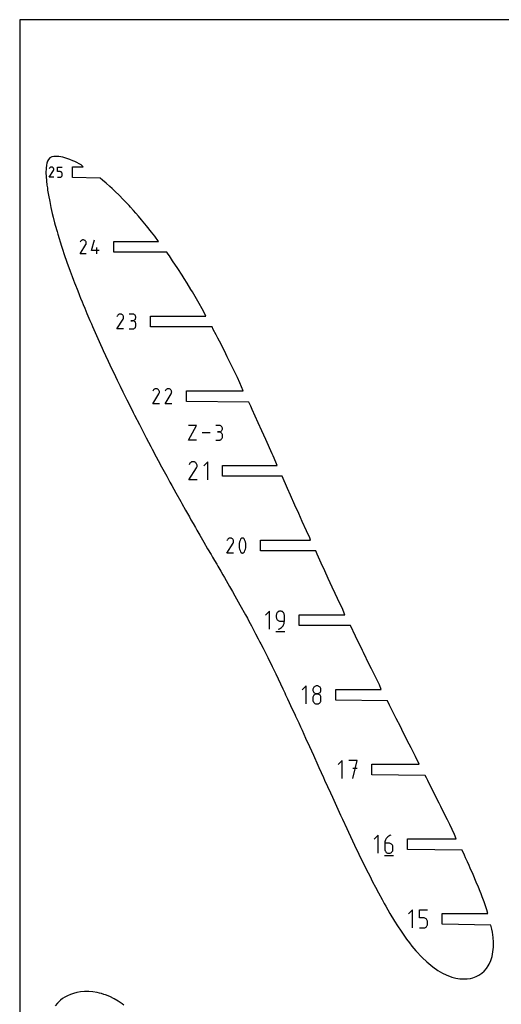
# Model space of a CAD drawing. Extents: x 0 to 300, y 0 to 600.
# Drawn here: x 0 to 122, y 351 to 600 of the extents above; entities that cross this region are included whole.
import ezdxf

# ---------------------------------------------------------------- set-up
doc = ezdxf.new("R2010")
doc.units = 0

msp = doc.modelspace()

# ---------------------------------------------------------------- linework, layer by layer
at = {"layer": 'annotation', "color": 1}
for p, q in [((7.481918, 560.067144), (8.549237, 561.78539)), ((7.55939, 562.378744), (7.483549, 562.23326)), ((7.619576, 562.464088), (7.55939, 562.378744)), ((7.691786, 562.535331), (7.619576, 562.464088)), ((7.773823, 562.591902), (7.691786, 562.535331)), ((7.863491, 562.63323), (7.773823, 562.591902)), ((7.958595, 562.658745), (7.863491, 562.63323)), ((8.056938, 562.667876), (7.958595, 562.658745)), ((8.156324, 562.660052), (8.056938, 562.667876)), ((8.254557, 562.634705), (8.156324, 562.660052)), ((8.349441, 562.591261), (8.254557, 562.634705)), ((8.434304, 562.531), (8.349441, 562.591261)), ((8.349441, 562.591261), (8.349441, 562.591261)), ((8.505259, 562.458687), (8.434304, 562.531)), ((8.561675, 562.376539), (8.505259, 562.458687)), ((8.549237, 561.78539), (8.550513, 561.786969)), ((8.549237, 561.78539), (8.549237, 561.78539)), ((8.550513, 561.786969), (8.551736, 561.788561)), ((8.551736, 561.788561), (8.552916, 561.790181)), ((8.552916, 561.790181), (8.554059, 561.79184)), ((8.554059, 561.79184), (8.555174, 561.793553)), ((8.555174, 561.793553), (8.556268, 561.795333)), ((8.556268, 561.795333), (8.557351, 561.797194)), ((8.557351, 561.797194), (8.558429, 561.799149)), ((8.558429, 561.799149), (8.559512, 561.801211)), ((8.559512, 561.801211), (8.603581, 561.895831)), ((8.559512, 561.801211), (8.559512, 561.801211)), ((8.60292, 562.286771), (8.561675, 562.376539)), ((8.628364, 562.1916), (8.60292, 562.286771)), ((8.603581, 561.895831), (8.629326, 561.993914)), ((8.637377, 562.093242), (8.628364, 562.1916)), ((8.629326, 561.993914), (8.637377, 562.093242)), ((9.61247, 561.509774), (9.61247, 562.667939)), ((9.61247, 562.667939), (10.767536, 562.667939)), ((10.190003, 561.509774), (9.61247, 561.509774)), ((10.293702, 561.500505), (10.190003, 561.509774)), ((10.39135, 561.473771), (10.293702, 561.500505)), ((10.481304, 561.431185), (10.39135, 561.473771)), ((10.561923, 561.374359), (10.481304, 561.431185)), ((10.631566, 561.304905), (10.561923, 561.374359)), ((8.636984, 560.067144), (7.481918, 560.067144)), ((9.61247, 560.067165), (10.190003, 560.067165)), ((10.190003, 560.067165), (10.293659, 560.076485)), ((10.190003, 560.067165), (10.190003, 560.067165)), ((10.293659, 560.076485), (10.391284, 560.103354)), ((10.391284, 560.103354), (10.481231, 560.146136)), ((10.481231, 560.146136), (10.561856, 560.203193)), ((10.561856, 560.203193), (10.631512, 560.27289)), ((10.631512, 560.27289), (10.688554, 560.353591)), ((10.68859, 561.224436), (10.631566, 561.304905)), ((10.688554, 560.353591), (10.731336, 560.443659)), ((10.731355, 561.134563), (10.68859, 561.224436)), ((10.731336, 560.443659), (10.758212, 560.541458)), ((10.758217, 561.0369), (10.731355, 561.134563)), ((10.758212, 560.541458), (10.767536, 560.645351)), ((10.767536, 560.933057), (10.758217, 561.0369)), ((10.767536, 560.645351), (10.767536, 560.933057)), ((10.767536, 560.933057), (10.767536, 560.933057)), ((15.499653, 543.917735), (15.41884, 543.803141)), ((15.59661, 544.013395), (15.499653, 543.917735)), ((15.706763, 544.089354), (15.59661, 544.013395)), ((15.827163, 544.144846), (15.706763, 544.089354)), ((15.954862, 544.179105), (15.827163, 544.144846)), ((16.086909, 544.191365), (15.954862, 544.179105)), ((16.220357, 544.180861), (16.086909, 544.191365)), ((16.352256, 544.146826), (16.220357, 544.180861)), ((16.479659, 544.088494), (16.352256, 544.146826)), ((16.593607, 544.00758), (16.479659, 544.088494)), ((16.479659, 544.088494), (16.479659, 544.088494)), ((16.68888, 543.910484), (16.593607, 544.00758)), ((16.76463, 543.800181), (16.68888, 543.910484)), ((18.175558, 541.475675), (18.949929, 544.191451)), ((15.314817, 540.699304), (16.74793, 543.006432)), ((15.41884, 543.803141), (15.317006, 543.607796)), ((16.74793, 543.006432), (16.749643, 543.008552)), ((16.74793, 543.006432), (16.74793, 543.006432)), ((16.749643, 543.008552), (16.751286, 543.01069)), ((16.751286, 543.01069), (16.752869, 543.012864)), ((16.752869, 543.012864), (16.754404, 543.015092)), ((16.754404, 543.015092), (16.755901, 543.017392)), ((16.755901, 543.017392), (16.757371, 543.019783)), ((16.757371, 543.019783), (16.758825, 543.022281)), ((16.758825, 543.022281), (16.760273, 543.024906)), ((16.760273, 543.024906), (16.761726, 543.027675)), ((16.761726, 543.027675), (16.820899, 543.154724)), ((16.761726, 543.027675), (16.761726, 543.027675)), ((16.820011, 543.679647), (16.76463, 543.800181)), ((16.854176, 543.551859), (16.820011, 543.679647)), ((16.820899, 543.154724), (16.855467, 543.286422)), ((16.866277, 543.419792), (16.854176, 543.551859)), ((16.855467, 543.286422), (16.866277, 543.419792)), ((20.114553, 541.475675), (18.175558, 541.475675)), ((19.533336, 540.699332), (19.533336, 542.250265)), ((16.86575, 540.699304), (15.314817, 540.699304)), ((24.648127, 521.623562), (26.207292, 524.133619)), ((24.7613, 525.000404), (24.650509, 524.787877)), ((24.849221, 525.125078), (24.7613, 525.000404)), ((24.954706, 525.229151), (24.849221, 525.125078)), ((25.074548, 525.311791), (24.954706, 525.229151)), ((25.205538, 525.372164), (25.074548, 525.311791)), ((25.344468, 525.409437), (25.205538, 525.372164)), ((25.48813, 525.422775), (25.344468, 525.409437)), ((25.633316, 525.411347), (25.48813, 525.422775)), ((25.776817, 525.374318), (25.633316, 525.411347)), ((25.915425, 525.310856), (25.776817, 525.374318)), ((26.039396, 525.222825), (25.915425, 525.310856)), ((25.915425, 525.310856), (25.915425, 525.310856)), ((26.143048, 525.117188), (26.039396, 525.222825)), ((26.225462, 524.997183), (26.143048, 525.117188)), ((26.207292, 524.133619), (26.209156, 524.135925)), ((26.207292, 524.133619), (26.207292, 524.133619)), ((26.209156, 524.135925), (26.210944, 524.138251)), ((26.210944, 524.138251), (26.212666, 524.140616)), ((26.212666, 524.140616), (26.214336, 524.143041)), ((26.214336, 524.143041), (26.215965, 524.145543)), ((26.215965, 524.145543), (26.217564, 524.148144)), ((26.217564, 524.148144), (26.219146, 524.150862)), ((26.219146, 524.150862), (26.220721, 524.153717)), ((26.220721, 524.153717), (26.222303, 524.15673)), ((26.222303, 524.15673), (26.28668, 524.294954)), ((26.222303, 524.15673), (26.222303, 524.15673)), ((26.285714, 524.866048), (26.225462, 524.997183)), ((26.322884, 524.72702), (26.285714, 524.866048)), ((26.28668, 524.294954), (26.324289, 524.438235)), ((26.336049, 524.583337), (26.322884, 524.72702)), ((26.324289, 524.438235), (26.336049, 524.583337)), ((28.604165, 525.41846), (27.760491, 525.41846)), ((28.755902, 525.404841), (28.604165, 525.41846)), ((28.898681, 525.365591), (28.755902, 525.404841)), ((29.030128, 525.303125), (28.898681, 525.365591)), ((29.147867, 525.219858), (29.030128, 525.303125)), ((29.249525, 525.118202), (29.147867, 525.219858)), ((29.147867, 523.929923), (29.249525, 524.031778)), ((29.332725, 525.000572), (29.249525, 525.118202)), ((29.249525, 524.031778), (29.332725, 524.149706)), ((29.395095, 524.869382), (29.332725, 525.000572)), ((29.332725, 524.149706), (29.395095, 524.281311)), ((29.434258, 524.727046), (29.395095, 524.869382)), ((29.395095, 524.281311), (29.434258, 524.424199)), ((29.44784, 524.575977), (29.434258, 524.727046)), ((29.434258, 524.424199), (29.44784, 524.575977)), ((29.44784, 524.575977), (29.44784, 524.575977)), ((26.335476, 521.623562), (24.648127, 521.623562)), ((27.760491, 521.623712), (28.604165, 521.623712)), ((28.604165, 523.731111), (28.181732, 523.731111)), ((28.181732, 523.731111), (28.604165, 523.731111)), ((28.604165, 523.731111), (28.755902, 523.744734)), ((28.755902, 523.717492), (28.604165, 523.731111)), ((28.604165, 523.731111), (28.604165, 523.731111)), ((28.604165, 521.623712), (28.755902, 521.637324)), ((28.604165, 521.623712), (28.604165, 521.623712)), ((28.755902, 523.744734), (28.898681, 523.784007)), ((28.898681, 523.678242), (28.755902, 523.717492)), ((28.755902, 521.637324), (28.898681, 521.676554)), ((28.898681, 523.784007), (29.030128, 523.846534)), ((29.030128, 523.615776), (28.898681, 523.678242)), ((28.898681, 521.676554), (29.030128, 521.738994)), ((29.030128, 523.846534), (29.147867, 523.929923)), ((29.147867, 523.532509), (29.030128, 523.615776)), ((29.030128, 521.738994), (29.147867, 521.822236)), ((29.249525, 523.430853), (29.147867, 523.532509)), ((29.147867, 521.822236), (29.249525, 521.923872)), ((29.332725, 523.313223), (29.249525, 523.430853)), ((29.249525, 521.923872), (29.332725, 522.041494)), ((29.395095, 523.182033), (29.332725, 523.313223)), ((29.332725, 522.041494), (29.395095, 522.172694)), ((29.434258, 523.039697), (29.395095, 523.182033)), ((29.395095, 522.172694), (29.434258, 522.315064)), ((29.44784, 522.888628), (29.434258, 523.039697)), ((29.434258, 522.315064), (29.44784, 522.466195)), ((29.44784, 522.466195), (29.44784, 522.888628)), ((29.44784, 522.888628), (29.44784, 522.888628)), ((34.428701, 506.48705), (34.289788, 506.449782)), ((34.572346, 506.500388), (34.428701, 506.48705)), ((34.717514, 506.488961), (34.572346, 506.500388)), ((34.860998, 506.451936), (34.717514, 506.488961)), ((37.54098, 506.48705), (37.402067, 506.449782)), ((37.684625, 506.500388), (37.54098, 506.48705)), ((37.829793, 506.488961), (37.684625, 506.500388)), ((37.973277, 506.451936), (37.829793, 506.488961)), ((33.732443, 502.701628), (35.291422, 505.211385)), ((33.845602, 506.078067), (33.734825, 505.865565)), ((33.933513, 506.202725), (33.845602, 506.078067)), ((34.038986, 506.306786), (33.933513, 506.202725)), ((34.158814, 506.389416), (34.038986, 506.306786)), ((34.289788, 506.449782), (34.158814, 506.389416)), ((34.99959, 506.388481), (34.860998, 506.451936)), ((35.123546, 506.300461), (34.99959, 506.388481)), ((34.99959, 506.388481), (34.99959, 506.388481)), ((35.227186, 506.194837), (35.123546, 506.300461)), ((35.30959, 506.074846), (35.227186, 506.194837)), ((35.291422, 505.211385), (35.293286, 505.213691)), ((35.291422, 505.211385), (35.291422, 505.211385)), ((35.293286, 505.213691), (35.295073, 505.216017)), ((35.295073, 505.216017), (35.296796, 505.218382)), ((35.296796, 505.218382), (35.298465, 505.220806)), ((35.298465, 505.220806), (35.300094, 505.223308)), ((35.300094, 505.223308), (35.301693, 505.225908)), ((35.301693, 505.225908), (35.303274, 505.228626)), ((35.303274, 505.228626), (35.30485, 505.231481)), ((35.30485, 505.231481), (35.306431, 505.234493)), ((35.306431, 505.234493), (35.370801, 505.372701)), ((35.306431, 505.234493), (35.306431, 505.234493)), ((35.369835, 505.943727), (35.30959, 506.074846)), ((35.407, 505.804715), (35.369835, 505.943727)), ((35.370801, 505.372701), (35.408405, 505.515965)), ((35.420164, 505.661049), (35.407, 505.804715)), ((35.408405, 505.515965), (35.420164, 505.661049)), ((36.844722, 502.701628), (38.403701, 505.211385)), ((36.957881, 506.078067), (36.847104, 505.865565)), ((37.045792, 506.202725), (36.957881, 506.078067)), ((37.151265, 506.306786), (37.045792, 506.202725)), ((37.271093, 506.389416), (37.151265, 506.306786)), ((37.402067, 506.449782), (37.271093, 506.389416)), ((38.111869, 506.388481), (37.973277, 506.451936)), ((38.235825, 506.300461), (38.111869, 506.388481)), ((38.111869, 506.388481), (38.111869, 506.388481)), ((38.339465, 506.194837), (38.235825, 506.300461)), ((38.421869, 506.074846), (38.339465, 506.194837)), ((38.403701, 505.211385), (38.405565, 505.213691)), ((38.403701, 505.211385), (38.403701, 505.211385)), ((38.405565, 505.213691), (38.407352, 505.216017)), ((38.407352, 505.216017), (38.409075, 505.218382)), ((38.409075, 505.218382), (38.410744, 505.220806)), ((38.410744, 505.220806), (38.412373, 505.223308)), ((38.412373, 505.223308), (38.413972, 505.225908)), ((38.413972, 505.225908), (38.415553, 505.228626)), ((38.415553, 505.228626), (38.417129, 505.231481)), ((38.417129, 505.231481), (38.41871, 505.234493)), ((38.41871, 505.234493), (38.48308, 505.372701)), ((38.41871, 505.234493), (38.41871, 505.234493)), ((38.482114, 505.943727), (38.421869, 506.074846)), ((38.519279, 505.804715), (38.482114, 505.943727)), ((38.48308, 505.372701), (38.520684, 505.515965)), ((38.532443, 505.661049), (38.519279, 505.804715)), ((38.520684, 505.515965), (38.532443, 505.661049)), ((35.41959, 502.701628), (33.732443, 502.701628)), ((38.531869, 502.701628), (36.844722, 502.701628)), ((42.782165, 493.458304), (44.865866, 497.211037)), ((44.865866, 497.211037), (42.782165, 497.211037)), ((50.565685, 497.206683), (49.732346, 497.206683)), ((50.715563, 497.19323), (50.565685, 497.206683)), ((50.856593, 497.154462), (50.715563, 497.19323)), ((50.98643, 497.092761), (50.856593, 497.154462)), ((51.102727, 497.010514), (50.98643, 497.092761)), ((51.203139, 496.910103), (51.102727, 497.010514)), ((51.28532, 496.793914), (51.203139, 496.910103)), ((51.346926, 496.664331), (51.28532, 496.793914)), ((51.385609, 496.523739), (51.346926, 496.664331)), ((51.399024, 496.374521), (51.385609, 496.523739)), ((48.325424, 495.334671), (46.273494, 495.334671)), ((50.565685, 495.540005), (50.148427, 495.540005)), ((50.148427, 495.540005), (50.565685, 495.540005)), ((50.565685, 495.540005), (50.715563, 495.553461)), ((50.715563, 495.526552), (50.565685, 495.540005)), ((50.565685, 495.540005), (50.565685, 495.540005)), ((50.715563, 495.553461), (50.856593, 495.592252)), ((50.856593, 495.487783), (50.715563, 495.526552)), ((50.856593, 495.592252), (50.98643, 495.654014)), ((50.98643, 495.426083), (50.856593, 495.487783)), ((50.98643, 495.654014), (51.102727, 495.736381)), ((51.102727, 495.343835), (50.98643, 495.426083)), ((51.102727, 495.736381), (51.203139, 495.836988)), ((51.203139, 495.243425), (51.102727, 495.343835)), ((51.203139, 495.836988), (51.28532, 495.953471)), ((51.28532, 495.127236), (51.203139, 495.243425)), ((51.28532, 495.953471), (51.346926, 496.083464)), ((51.346926, 494.997653), (51.28532, 495.127236)), ((51.346926, 496.083464), (51.385609, 496.224602)), ((51.385609, 494.85706), (51.346926, 494.997653)), ((51.346926, 494.000679), (51.385609, 494.141304)), ((51.385609, 496.224602), (51.399024, 496.374521)), ((51.399024, 494.707842), (51.385609, 494.85706)), ((51.385609, 494.141304), (51.399024, 494.290584)), ((51.399024, 496.374521), (51.399024, 496.374521)), ((51.399024, 494.290584), (51.399024, 494.707842)), ((51.399024, 494.707842), (51.399024, 494.707842)), ((44.865866, 493.458304), (42.782165, 493.458304)), ((49.732346, 493.458422), (50.565685, 493.458422)), ((50.565685, 493.458422), (50.715563, 493.471867)), ((50.565685, 493.458422), (50.565685, 493.458422)), ((50.715563, 493.471867), (50.856593, 493.510616)), ((50.856593, 493.510616), (50.98643, 493.572291)), ((50.98643, 493.572291), (51.102727, 493.654514)), ((51.102727, 493.654514), (51.203139, 493.754905)), ((51.203139, 493.754905), (51.28532, 493.871086)), ((51.28532, 493.871086), (51.346926, 494.000679)), ((43.059636, 487.470654), (42.925252, 487.212868)), ((43.16628, 487.621877), (43.059636, 487.470654)), ((43.294229, 487.748113), (43.16628, 487.621877)), ((43.439592, 487.848352), (43.294229, 487.748113)), ((43.598477, 487.921581), (43.439592, 487.848352)), ((43.766993, 487.966791), (43.598477, 487.921581)), ((43.941249, 487.982971), (43.766993, 487.966791)), ((44.117352, 487.969109), (43.941249, 487.982971)), ((44.291413, 487.924195), (44.117352, 487.969109)), ((44.459538, 487.847217), (44.291413, 487.924195)), ((44.609909, 487.74044), (44.459538, 487.847217)), ((44.459538, 487.847217), (44.459538, 487.847217)), ((44.735635, 487.612307), (44.609909, 487.74044)), ((44.835599, 487.466747), (44.735635, 487.612307)), ((44.831767, 486.447315), (44.909854, 486.614974)), ((44.908682, 487.307686), (44.835599, 487.466747)), ((44.953767, 487.139051), (44.908682, 487.307686)), ((44.909854, 486.614974), (44.955471, 486.788768)), ((44.969736, 486.96477), (44.953767, 487.139051)), ((44.955471, 486.788768), (44.969736, 486.96477)), ((47.722159, 487.983083), (46.697664, 486.958299)), ((47.722159, 483.374734), (47.722159, 487.983083)), ((42.922362, 483.374696), (44.81356, 486.419282)), ((44.81356, 486.419282), (44.815821, 486.42208)), ((44.81356, 486.419282), (44.81356, 486.419282)), ((44.815821, 486.42208), (44.817989, 486.424901)), ((44.817989, 486.424901), (44.820078, 486.42777)), ((44.820078, 486.42777), (44.822104, 486.43071)), ((44.822104, 486.43071), (44.824079, 486.433746)), ((44.824079, 486.433746), (44.826019, 486.4369)), ((44.826019, 486.4369), (44.827937, 486.440197)), ((44.827937, 486.440197), (44.829848, 486.443661)), ((44.829848, 486.443661), (44.831767, 486.447315)), ((44.831767, 486.447315), (44.831767, 486.447315)), ((44.96904, 483.374696), (42.922362, 483.374696)), ((52.528651, 464.854123), (54.090243, 467.368086)), ((52.642, 468.23622), (52.531037, 468.023362)), ((52.730058, 468.361087), (52.642, 468.23622)), ((52.835708, 468.465323), (52.730058, 468.361087)), ((52.955736, 468.548091), (52.835708, 468.465323)), ((53.08693, 468.608558), (52.955736, 468.548091)), ((53.226076, 468.645889), (53.08693, 468.608558)), ((53.369961, 468.659248), (53.226076, 468.645889)), ((53.515373, 468.647802), (53.369961, 468.659248)), ((53.659097, 468.610716), (53.515373, 468.647802)), ((53.797921, 468.547154), (53.659097, 468.610716)), ((53.922085, 468.458986), (53.797921, 468.547154)), ((53.797921, 468.547154), (53.797921, 468.547154)), ((54.025899, 468.353185), (53.922085, 468.458986)), ((54.10844, 468.232994), (54.025899, 468.353185)), ((54.090243, 467.368086), (54.092109, 467.370396)), ((54.090243, 467.368086), (54.090243, 467.368086)), ((54.092109, 467.370396), (54.0939, 467.372725)), ((54.0939, 467.372725), (54.095625, 467.375094)), ((54.095625, 467.375094), (54.097297, 467.377522)), ((54.097297, 467.377522), (54.098929, 467.380029)), ((54.098929, 467.380029), (54.10053, 467.382633)), ((54.10053, 467.382633), (54.102114, 467.385356)), ((54.102114, 467.385356), (54.103692, 467.388216)), ((54.103692, 467.388216), (54.105276, 467.391233)), ((54.105276, 467.391233), (54.169754, 467.529672)), ((54.105276, 467.391233), (54.105276, 467.391233)), ((54.168786, 468.101655), (54.10844, 468.232994)), ((54.206014, 467.96241), (54.168786, 468.101655)), ((54.169754, 467.529672), (54.207421, 467.673176)), ((54.2192, 467.818503), (54.206014, 467.96241)), ((54.207421, 467.673176), (54.2192, 467.818503)), ((55.682611, 467.301954), (55.646145, 466.937538)), ((55.646145, 466.937538), (55.646145, 466.571618)), ((55.646145, 466.571618), (55.682611, 466.207007)), ((55.755543, 467.662052), (55.682611, 467.301954)), ((55.864942, 468.015015), (55.755543, 467.662052)), ((56.010806, 468.358031), (55.864942, 468.015015)), ((56.059926, 468.439716), (56.010806, 468.358031)), ((56.010806, 468.358031), (56.010806, 468.358031)), ((56.121143, 468.509326), (56.059926, 468.439716)), ((56.19243, 468.566187), (56.121143, 468.509326)), ((56.271759, 468.609626), (56.19243, 468.566187)), ((56.357104, 468.638969), (56.271759, 468.609626)), ((56.446438, 468.653543), (56.357104, 468.638969)), ((56.537733, 468.652674), (56.446438, 468.653543)), ((56.628965, 468.635688), (56.537733, 468.652674)), ((56.718104, 468.601911), (56.628965, 468.635688)), ((56.752228, 468.583979), (56.718104, 468.601911)), ((56.718104, 468.601911), (56.718104, 468.601911)), ((56.784973, 468.563382), (56.752228, 468.583979)), ((56.816181, 468.540283), (56.784973, 468.563382)), ((56.845691, 468.514844), (56.816181, 468.540283)), ((56.873346, 468.48723), (56.845691, 468.514844)), ((56.898985, 468.457602), (56.873346, 468.48723)), ((56.92245, 468.426124), (56.898985, 468.457602)), ((56.943582, 468.392959), (56.92245, 468.426124)), ((56.962222, 468.35827), (56.943582, 468.392959)), ((57.108794, 468.014547), (56.962222, 468.35827)), ((56.962222, 468.35827), (56.962222, 468.35827)), ((57.218722, 467.661053), (57.108794, 468.014547)), ((57.292008, 467.300602), (57.218722, 467.661053)), ((57.328651, 466.936009), (57.292008, 467.300602)), ((57.292008, 466.205655), (57.328651, 466.570089)), ((57.328651, 466.570089), (57.328651, 466.936009)), ((54.218625, 464.854123), (52.528651, 464.854123)), ((55.682611, 466.207007), (55.755543, 465.846521)), ((55.755543, 465.846521), (55.864942, 465.492974)), ((55.864942, 465.492974), (56.010806, 465.14918)), ((56.010806, 465.14918), (56.010806, 465.14918)), ((56.010806, 465.14918), (56.029378, 465.11456)), ((56.029378, 465.11456), (56.050354, 465.081561)), ((56.050354, 465.081561), (56.073645, 465.050281)), ((56.073645, 465.050281), (56.099164, 465.020823)), ((56.099164, 465.020823), (56.126821, 464.993285)), ((56.126821, 464.993285), (56.156529, 464.967769)), ((56.156529, 464.967769), (56.188199, 464.944373)), ((56.188199, 464.944373), (56.221743, 464.923199)), ((56.221743, 464.923199), (56.257072, 464.904346)), ((56.257072, 464.904346), (56.257072, 464.904346)), ((56.257072, 464.904346), (56.345509, 464.871286)), ((56.345509, 464.871286), (56.436209, 464.854861)), ((56.436209, 464.854861), (56.527121, 464.854402)), ((56.527121, 464.854402), (56.616194, 464.869238)), ((56.616194, 464.869238), (56.701379, 464.898701)), ((56.701379, 464.898701), (56.780625, 464.94212)), ((56.780625, 464.94212), (56.851881, 464.998826)), ((56.851881, 464.998826), (56.913097, 465.068149)), ((56.913097, 465.068149), (56.962222, 465.149419)), ((56.962222, 465.149419), (57.108794, 465.492505)), ((56.962222, 465.149419), (56.962222, 465.149419)), ((57.108794, 465.492505), (57.218722, 465.845522)), ((57.218722, 465.845522), (57.292008, 466.205655)), ((63.330339, 450.139096), (62.305696, 449.114163)), ((63.330339, 445.530078), (63.330339, 450.139096)), ((65.074812, 449.298289), (65.058287, 449.114163)), ((65.058287, 449.114163), (65.058287, 448.601697)), ((65.12244, 449.471632), (65.074812, 449.298289)), ((65.198257, 449.631286), (65.12244, 449.471632)), ((65.299345, 449.774347), (65.198257, 449.631286)), ((65.422788, 449.897911), (65.299345, 449.774347)), ((65.565669, 449.999072), (65.422788, 449.897911)), ((65.725071, 450.074926), (65.565669, 449.999072)), ((65.898079, 450.122569), (65.725071, 450.074926)), ((66.081775, 450.139096), (65.898079, 450.122569)), ((66.265851, 450.122569), (66.081775, 450.139096)), ((66.081775, 450.139096), (66.081775, 450.139096)), ((66.439061, 450.074926), (66.265851, 450.122569)), ((66.598523, 449.999072), (66.439061, 450.074926)), ((66.741356, 449.897911), (66.598523, 449.999072)), ((66.86468, 449.774347), (66.741356, 449.897911)), ((66.965613, 449.631286), (66.86468, 449.774347)), ((67.041275, 449.471632), (66.965613, 449.631286)), ((67.088785, 449.298289), (67.041275, 449.471632)), ((67.105262, 449.114163), (67.088785, 449.298289)), ((67.105262, 447.577053), (67.105262, 449.114163)), ((67.105262, 449.114163), (67.105262, 449.114163)), ((65.058287, 448.601697), (65.058287, 448.601697)), ((65.058287, 448.601697), (65.074812, 448.41758)), ((65.074812, 448.41758), (65.12244, 448.244264)), ((65.12244, 448.244264), (65.198257, 448.084648)), ((65.198257, 448.084648), (65.299345, 447.941633)), ((65.299345, 447.941633), (65.422788, 447.818117)), ((65.422788, 447.818117), (65.565669, 447.717001)), ((65.565669, 447.717001), (65.725071, 447.641186)), ((65.725071, 447.641186), (65.898079, 447.593569)), ((65.898079, 447.593569), (66.081775, 447.577053)), ((66.081775, 447.577053), (67.105262, 447.577053)), ((66.764905, 446.421441), (66.909647, 446.684736)), ((66.909647, 446.684736), (67.016471, 446.967607)), ((67.016471, 446.967607), (67.082602, 447.266298)), ((67.082602, 447.266298), (67.105262, 447.577053)), ((64.930387, 444.953951), (67.234896, 444.953951)), ((65.569597, 445.530078), (65.862285, 445.639148)), ((65.569597, 445.530078), (65.569597, 445.530078)), ((65.862285, 445.639148), (66.130935, 445.786575)), ((66.130935, 445.786575), (66.372773, 445.968604)), ((66.372773, 445.968604), (66.585022, 446.181478)), ((66.585022, 446.181478), (66.764905, 446.421441)), ((72.608962, 431.216935), (71.584318, 430.192002)), ((72.608962, 426.607917), (72.608962, 431.216935)), ((74.353714, 430.372522), (74.337199, 430.189256)), ((74.337199, 430.189256), (74.337199, 430.189256)), ((74.337199, 430.189256), (74.353723, 430.00513)), ((74.401319, 430.545194), (74.353714, 430.372522)), ((74.353723, 430.00513), (74.401352, 429.831787)), ((74.477104, 430.704345), (74.401319, 430.545194)), ((74.401352, 429.831787), (74.477169, 429.672133)), ((74.578161, 430.847046), (74.477104, 430.704345)), ((74.477169, 429.672133), (74.578257, 429.529072)), ((74.70158, 430.970367), (74.578161, 430.847046)), ((74.578257, 429.529072), (74.701699, 429.405508)), ((74.844452, 431.071382), (74.70158, 430.970367)), ((74.701699, 429.405508), (74.84458, 429.304347)), ((75.003866, 431.147161), (74.844452, 431.071382)), ((74.84458, 429.304347), (75.003983, 429.228493)), ((75.176914, 431.194776), (75.003866, 431.147161)), ((75.176914, 429.147798), (75.003866, 429.100158)), ((75.003983, 429.228493), (75.17699, 429.18085)), ((75.360686, 431.211298), (75.176914, 431.194776)), ((75.360686, 429.164323), (75.176914, 429.147798)), ((75.17699, 429.18085), (75.360686, 429.164323)), ((75.544458, 431.194776), (75.360686, 431.211298)), ((75.360686, 431.211298), (75.360686, 431.211298)), ((75.360686, 429.164323), (75.544382, 429.18085)), ((75.544458, 429.147807), (75.360686, 429.164323)), ((75.360686, 429.164323), (75.360686, 429.164323)), ((75.360686, 429.164323), (75.360686, 429.164323)), ((75.544382, 429.18085), (75.71739, 429.228493)), ((75.717506, 431.147161), (75.544458, 431.194776)), ((75.717506, 429.100191), (75.544458, 429.147807)), ((75.71739, 429.228493), (75.876792, 429.304347)), ((75.876921, 431.071382), (75.717506, 431.147161)), ((75.876792, 429.304347), (76.019673, 429.405508)), ((76.019792, 430.970367), (75.876921, 431.071382)), ((76.019673, 429.405508), (76.143116, 429.529072)), ((76.143211, 430.847046), (76.019792, 430.970367)), ((76.143116, 429.529072), (76.244204, 429.672133)), ((76.244268, 430.704345), (76.143211, 430.847046)), ((76.244204, 429.672133), (76.32002, 429.831787)), ((76.320054, 430.545194), (76.244268, 430.704345)), ((76.32002, 429.831787), (76.367649, 430.00513)), ((76.367659, 430.372522), (76.320054, 430.545194)), ((76.367649, 430.00513), (76.384174, 430.189256)), ((76.384174, 430.189256), (76.367659, 430.372522)), ((76.384174, 430.189256), (76.384174, 430.189256)), ((74.353714, 428.32372), (74.337199, 428.13968)), ((74.337199, 428.13968), (74.337199, 427.629815)), ((74.337199, 427.629815), (74.337199, 427.629815)), ((74.337199, 427.629815), (74.353723, 427.445788)), ((74.401319, 428.496996), (74.353714, 428.32372)), ((74.353723, 427.445788), (74.401352, 427.272711)), ((74.477104, 428.6566), (74.401319, 428.496996)), ((74.401352, 427.272711), (74.477169, 427.113441)), ((74.578161, 428.799625), (74.477104, 428.6566)), ((74.477169, 427.113441), (74.578257, 426.970836)), ((74.70158, 428.923164), (74.578161, 428.799625)), ((74.578257, 426.970836), (74.701699, 426.847752)), ((74.844452, 429.024311), (74.70158, 428.923164)), ((74.701699, 426.847752), (74.84458, 426.747047)), ((75.003866, 429.100158), (74.844452, 429.024311)), ((74.84458, 426.747047), (75.003983, 426.671577)), ((75.003983, 426.671577), (75.17699, 426.6242)), ((75.544382, 426.6242), (75.71739, 426.671577)), ((75.71739, 426.671577), (75.876792, 426.747047)), ((75.876921, 429.024375), (75.717506, 429.100191)), ((75.876792, 426.747047), (76.019673, 426.847752)), ((76.019792, 428.923259), (75.876921, 429.024375)), ((76.019673, 426.847752), (76.143116, 426.970836)), ((76.143211, 428.799744), (76.019792, 428.923259)), ((76.143116, 426.970836), (76.244204, 427.113441)), ((76.244268, 428.656728), (76.143211, 428.799744)), ((76.244204, 427.113441), (76.32002, 427.272711)), ((76.320054, 428.497112), (76.244268, 428.656728)), ((76.32002, 427.272711), (76.367649, 427.445788)), ((76.367659, 428.323796), (76.320054, 428.497112)), ((76.367649, 427.445788), (76.384174, 427.629815)), ((76.384174, 428.13968), (76.367659, 428.323796)), ((76.384174, 427.629815), (76.384174, 428.13968)), ((76.384174, 428.13968), (76.384174, 428.13968)), ((75.17699, 426.6242), (75.360686, 426.607773)), ((75.360686, 426.607773), (75.544382, 426.6242)), ((75.360686, 426.607773), (75.360686, 426.607773)), ((81.741778, 412.293525), (80.717689, 411.269148)), ((81.741778, 407.687005), (81.741778, 412.293525)), ((85.5174, 412.293525), (83.468934, 412.293525)), ((84.493312, 407.687005), (85.5174, 412.293525)), ((85.5174, 410.242171), (84.493312, 410.242171)), ((90.852179, 393.372613), (89.827536, 392.34768)), ((90.852179, 388.763595), (90.852179, 393.372613)), ((92.669226, 391.931001), (92.603079, 391.631679)), ((92.776096, 392.214401), (92.669226, 391.931001)), ((92.920926, 392.478168), (92.776096, 392.214401)), ((93.100955, 392.71859), (92.920926, 392.478168)), ((93.31342, 392.931957), (93.100955, 392.71859)), ((93.555559, 393.114557), (93.31342, 392.931957)), ((93.824612, 393.262679), (93.555559, 393.114557)), ((94.117815, 393.372613), (93.824612, 393.262679)), ((94.117815, 393.372613), (94.117815, 393.372613)), ((92.603079, 391.631679), (92.580416, 391.320146)), ((92.580416, 391.320146), (92.580416, 389.788239)), ((93.603904, 391.320146), (92.580416, 391.320146)), ((92.580416, 389.788239), (92.580416, 389.788239)), ((92.580416, 389.788239), (92.596941, 389.604123)), ((92.596941, 389.604123), (92.64457, 389.430807)), ((92.64457, 389.430807), (92.720386, 389.271191)), ((92.720386, 389.271191), (92.821474, 389.128175)), ((93.787981, 391.303719), (93.603904, 391.320146)), ((93.96119, 391.256342), (93.787981, 391.303719)), ((94.120652, 391.180872), (93.96119, 391.256342)), ((94.263486, 391.080167), (94.120652, 391.180872)), ((94.386809, 390.957083), (94.263486, 391.080167)), ((94.487743, 390.814478), (94.386809, 390.957083)), ((94.386809, 389.128175), (94.487743, 389.271191)), ((94.563405, 390.655208), (94.487743, 390.814478)), ((94.487743, 389.271191), (94.563405, 389.430807)), ((94.610915, 390.482131), (94.563405, 390.655208)), ((94.563405, 389.430807), (94.610915, 389.604123)), ((94.627391, 390.298104), (94.610915, 390.482131)), ((94.610915, 389.604123), (94.627391, 389.788239)), ((94.627391, 389.788239), (94.627391, 390.298104)), ((94.627391, 390.298104), (94.627391, 390.298104)), ((92.452228, 388.187468), (94.756736, 388.187468)), ((92.821474, 389.128175), (92.944917, 389.00466)), ((92.944917, 389.00466), (93.087798, 388.903544)), ((93.087798, 388.903544), (93.2472, 388.827728)), ((93.2472, 388.827728), (93.420208, 388.780112)), ((93.420208, 388.780112), (93.603904, 388.763595)), ((93.603904, 388.763595), (93.787981, 388.780112)), ((93.603904, 388.763595), (93.603904, 388.763595)), ((93.787981, 388.780112), (93.96119, 388.827728)), ((93.96119, 388.827728), (94.120652, 388.903544)), ((94.120652, 388.903544), (94.263486, 389.00466)), ((94.263486, 389.00466), (94.386809, 389.128175)), ((99.597694, 374.450452), (98.573051, 373.425519)), ((99.597694, 369.841434), (99.597694, 374.450452)), ((101.325931, 372.397985), (101.325931, 374.450452)), ((101.325931, 374.450452), (103.372906, 374.450452)), ((102.349419, 372.397985), (101.325931, 372.397985)), ((102.533191, 372.381558), (102.349419, 372.397985)), ((102.706239, 372.334181), (102.533191, 372.381558)), ((102.865653, 372.258711), (102.706239, 372.334181)), ((103.008525, 372.158006), (102.865653, 372.258711)), ((103.131944, 372.034922), (103.008525, 372.158006)), ((103.233001, 371.892317), (103.131944, 372.034922)), ((103.308786, 371.733047), (103.233001, 371.892317)), ((101.325931, 369.841434), (102.349419, 369.841434)), ((102.349419, 369.841434), (102.533115, 369.857951)), ((102.349419, 369.841434), (102.349419, 369.841434)), ((102.533115, 369.857951), (102.706122, 369.905567)), ((102.706122, 369.905567), (102.865525, 369.981383)), ((102.865525, 369.981383), (103.008406, 370.082499)), ((103.008406, 370.082499), (103.131849, 370.206014)), ((103.131849, 370.206014), (103.232936, 370.34903)), ((103.232936, 370.34903), (103.308753, 370.508646)), ((103.308753, 370.508646), (103.356382, 370.681962)), ((103.356391, 371.55997), (103.308786, 371.733047)), ((103.356382, 370.681962), (103.372906, 370.866078)), ((103.372906, 371.375943), (103.356391, 371.55997)), ((103.372906, 370.866078), (103.372906, 371.375943)), ((103.372906, 371.375943), (103.372906, 371.375943))]:
    msp.add_line(p, q, dxfattribs=at)
at = {"layer": 'boundary', "color": 5}
for p, q in [((7.044782, 564.152039), (6.880985, 563.662673)), ((7.293513, 564.603911), (7.044782, 564.152039)), ((7.675794, 564.994361), (7.293513, 564.603911)), ((8.150413, 565.222399), (7.675794, 564.994361)), ((8.656704, 565.329259), (8.150413, 565.222399)), ((9.308517, 565.360934), (8.656704, 565.329259)), ((9.891016, 565.320318), (9.308517, 565.360934)), ((10.395123, 565.247691), (9.891016, 565.320318)), ((10.953879, 565.136179), (10.395123, 565.247691)), ((11.726362, 564.932023), (10.953879, 565.136179)), ((12.2161, 564.771486), (11.726362, 564.932023)), ((12.727684, 564.582819), (12.2161, 564.771486)), ((13.511739, 564.256812), (12.727684, 564.582819)), ((13.990253, 564.038484), (13.511739, 564.256812)), ((14.48248, 563.79942), (13.990253, 564.038484)), ((6.687897, 562.340832), (6.6675, 561.158063)), ((6.775203, 563.153746), (6.687897, 562.340832)), ((6.880985, 563.662673), (6.775203, 563.153746)), ((13.359223, 559.994552), (13.359223, 562.740552)), ((13.359223, 562.740552), (16.111593, 562.740552)), ((15.05952, 563.500295), (14.48248, 563.79942)), ((15.592664, 563.203233), (15.05952, 563.500295)), ((16.111593, 562.740552), (15.592664, 563.203233)), ((6.6675, 561.158063), (6.706524, 560.237739)), ((6.706524, 560.237739), (6.789176, 559.207881)), ((6.789176, 559.207881), (6.917152, 558.065293)), ((20.415694, 559.844552), (13.359223, 559.994552)), ((21.011375, 559.355714), (20.415694, 559.844552)), ((21.919278, 558.588504), (21.011375, 559.355714)), ((6.917152, 558.065293), (7.011757, 557.396488)), ((7.011757, 557.396488), (7.092537, 556.806953)), ((7.092537, 556.806953), (7.306267, 555.499689)), ((22.869064, 557.744016), (21.919278, 558.588504)), ((23.457519, 557.192507), (22.869064, 557.744016)), ((24.29532, 556.401895), (23.457519, 557.192507)), ((25.146882, 555.579997), (24.29532, 556.401895)), ((7.306267, 555.499689), (7.606185, 553.912048)), ((7.606185, 553.912048), (7.913588, 552.447209)), ((26.346389, 554.361484), (25.146882, 555.579997)), ((26.866765, 553.807023), (26.346389, 554.361484)), ((7.913588, 552.447209), (8.265271, 550.91964)), ((27.738618, 552.884351), (26.866765, 553.807023)), ((28.117107, 552.471966), (27.738618, 552.884351)), ((28.842247, 551.676668), (28.117107, 552.471966)), ((29.462469, 550.973978), (28.842247, 551.676668)), ((8.265271, 550.91964), (8.506777, 549.932352)), ((8.506777, 549.932352), (8.864768, 548.559959)), ((30.149217, 550.188586), (29.462469, 550.973978)), ((30.887014, 549.311394), (30.149217, 550.188586)), ((32.166632, 547.79129), (30.887014, 549.311394)), ((8.864768, 548.559959), (9.024175, 547.953984)), ((9.024175, 547.953984), (9.488548, 546.302096)), ((33.44629, 546.178555), (32.166632, 547.79129)), ((9.488548, 546.302096), (9.684573, 545.629631)), ((9.684573, 545.629631), (10.017356, 544.523466)), ((10.017356, 544.523466), (10.275875, 543.685173)), ((34.271279, 545.142201), (33.44629, 546.178555)), ((35.153694, 543.818391), (34.271279, 545.142201)), ((10.275875, 543.685173), (10.62155, 542.597621)), ((10.62155, 542.597621), (10.870971, 541.827932)), ((10.870971, 541.827932), (11.313893, 540.499847)), ((23.841991, 541.072391), (23.841991, 543.818392)), ((23.841991, 543.818392), (35.153694, 543.818391)), ((11.313893, 540.499847), (11.974522, 538.587998)), ((37.277352, 541.072391), (23.841991, 541.072391)), ((37.602961, 540.615236), (37.277352, 541.072391)), ((37.938737, 540.129636), (37.602961, 540.615236)), ((38.770667, 538.925156), (37.938737, 540.129636)), ((40.078367, 536.967012), (38.770667, 538.925156)), ((11.974522, 538.587998), (12.806471, 536.269624)), ((41.199386, 535.234512), (40.078367, 536.967012)), ((12.806471, 536.269624), (13.043442, 535.630052)), ((13.043442, 535.630052), (13.302113, 534.933209)), ((13.302113, 534.933209), (13.663659, 533.981554)), ((13.663659, 533.981554), (13.924505, 533.293179)), ((41.712661, 534.415896), (41.199386, 535.234512)), ((42.474056, 533.19937), (41.712661, 534.415896)), ((13.924505, 533.293179), (14.134289, 532.751948)), ((14.134289, 532.751948), (14.552816, 531.67554)), ((14.552816, 531.67554), (14.968769, 530.627984)), ((43.399468, 531.6731), (42.474056, 533.19937)), ((43.794131, 531.020615), (43.399468, 531.6731)), ((14.968769, 530.627984), (15.187857, 530.07506)), ((15.187857, 530.07506), (15.438676, 529.454856)), ((15.438676, 529.454856), (15.829052, 528.490414)), ((45.171295, 528.669527), (43.794131, 531.020615)), ((15.829052, 528.490414), (16.115225, 527.796651)), ((16.115225, 527.796651), (16.476916, 526.918652)), ((16.476916, 526.918652), (17.047504, 525.558803)), ((46.620784, 526.108716), (45.171295, 528.669527)), ((17.047504, 525.558803), (17.793064, 523.807113)), ((33.175316, 522.15023), (33.175316, 524.89623)), ((33.175316, 524.89623), (47.191895, 524.89623)), ((47.191895, 524.89623), (46.620784, 526.108716)), ((17.793064, 523.807113), (18.164419, 522.950302)), ((18.164419, 522.950302), (18.461649, 522.264716)), ((18.461649, 522.264716), (19.119492, 520.769743)), ((48.765265, 522.15023), (33.175316, 522.15023)), ((49.092487, 521.531912), (48.765265, 522.15023)), ((49.820859, 520.149638), (49.092487, 521.531912)), ((19.119492, 520.769743), (19.818273, 519.201646)), ((19.818273, 519.201646), (20.50564, 517.67925)), ((50.260775, 519.287225), (49.820859, 520.149638)), ((50.653332, 518.513762), (50.260775, 519.287225)), ((20.50564, 517.67925), (20.912599, 516.787697)), ((20.912599, 516.787697), (21.198593, 516.162738)), ((51.387692, 517.068941), (50.653332, 518.513762)), ((52.280677, 515.301484), (51.387692, 517.068941)), ((21.198593, 516.162738), (21.779866, 514.904105)), ((21.779866, 514.904105), (22.451403, 513.464132)), ((52.621884, 514.60179), (52.280677, 515.301484)), ((53.549223, 512.698462), (52.621884, 514.60179)), ((22.451403, 513.464132), (23.307998, 511.643609)), ((23.307998, 511.643609), (24.02074, 510.146079)), ((54.284529, 511.17875), (53.549223, 512.698462)), ((24.02074, 510.146079), (24.27173, 509.62187)), ((24.27173, 509.62187), (24.73778, 508.653306)), ((54.594212, 510.541016), (54.284529, 511.17875)), ((55.189808, 509.30499), (54.594212, 510.541016)), ((55.793581, 508.014874), (55.189808, 509.30499)), ((24.73778, 508.653306), (25.487463, 507.10909)), ((25.487463, 507.10909), (26.183814, 505.682019)), ((56.667473, 505.97407), (55.793581, 508.014874)), ((26.183814, 505.682019), (27.193904, 503.636608)), ((42.259632, 505.974069), (56.667473, 505.97407)), ((42.259633, 503.228069), (42.259632, 505.974069)), ((27.193904, 503.636608), (27.644324, 502.730086)), ((27.644324, 502.730086), (28.802219, 500.422571)), ((58.092564, 503.07807), (42.259633, 503.228069)), ((58.575021, 502.037027), (58.092564, 503.07807)), ((58.935404, 501.256066), (58.575021, 502.037027)), ((28.802219, 500.422571), (29.117641, 499.798439)), ((29.117641, 499.798439), (30.334568, 497.409395)), ((60.482558, 497.834567), (58.935404, 501.256066)), ((30.334568, 497.409395), (30.601928, 496.888761)), ((30.601928, 496.888761), (31.806484, 494.557209)), ((61.382045, 495.829123), (60.482558, 497.834567)), ((31.806484, 494.557209), (32.09519, 494.003419)), ((62.364398, 493.654419), (61.382045, 495.829123)), ((32.09519, 494.003419), (33.228939, 491.837861)), ((33.228939, 491.837861), (33.595031, 491.145521)), ((64.021019, 489.956362), (62.364398, 493.654419)), ((33.595031, 491.145521), (34.609805, 489.231183)), ((34.609805, 489.231183), (35.098641, 488.318922)), ((64.231691, 489.490043), (64.021019, 489.956362)), ((64.959521, 487.865469), (64.231691, 489.490043)), ((35.098641, 488.318922), (35.954665, 486.722659)), ((35.954665, 486.722659), (36.602703, 485.52821)), ((51.449592, 484.305909), (51.449592, 487.051909)), ((51.449592, 487.051909), (65.243823, 487.051909)), ((65.243823, 487.051909), (64.959521, 487.865469)), ((36.602703, 485.52821), (37.267351, 484.301952)), ((37.267351, 484.301952), (38.103279, 482.778723)), ((66.538864, 484.305908), (51.449592, 484.305909)), ((67.934806, 481.173583), (66.538864, 484.305908)), ((38.103279, 482.778723), (38.550385, 481.961776)), ((38.550385, 481.961776), (39.595846, 480.07649)), ((39.595846, 480.07649), (40.820755, 477.882795)), ((68.680231, 479.495089), (67.934806, 481.173583)), ((69.789772, 477.017638), (68.680231, 479.495089)), ((40.820755, 477.882795), (41.076401, 477.426387)), ((41.076401, 477.426387), (42.035482, 475.722591)), ((70.76184, 474.840279), (69.789772, 477.017638)), ((42.035482, 475.722591), (43.015798, 473.993721)), ((71.653766, 472.860609), (70.76184, 474.840279)), ((43.015798, 473.993721), (43.414413, 473.299512)), ((43.414413, 473.299512), (43.979364, 472.305578)), ((43.979364, 472.305578), (44.557871, 471.302825)), ((72.732506, 470.459566), (71.653766, 472.860609)), ((44.557871, 471.302825), (44.925158, 470.658677)), ((44.925158, 470.658677), (45.679159, 469.356299)), ((45.679159, 469.356299), (46.680853, 467.62515)), ((73.530158, 468.701376), (72.732506, 470.459566)), ((46.680853, 467.62515), (47.651624, 465.951037)), ((61.055841, 465.383748), (61.055841, 468.129748)), ((61.055841, 468.129748), (73.710677, 468.129748)), ((73.710677, 468.129748), (73.530158, 468.701376)), ((47.651624, 465.951037), (48.527918, 464.444331)), ((48.527918, 464.444331), (48.913221, 463.789617)), ((75.035836, 465.383748), (61.055841, 465.383748)), ((75.421664, 464.539904), (75.035836, 465.383748)), ((76.454363, 462.2766), (75.421664, 464.539904)), ((48.913221, 463.789617), (49.388444, 462.96779)), ((49.388444, 462.96779), (49.948378, 462.014352)), ((49.948378, 462.014352), (50.233618, 461.519263)), ((77.330268, 460.377137), (76.454363, 462.2766)), ((50.233618, 461.519263), (50.963045, 460.272473)), ((50.963045, 460.272473), (51.523903, 459.305744)), ((51.523903, 459.305744), (51.884885, 458.684158)), ((78.242394, 458.395735), (77.330268, 460.377137)), ((51.884885, 458.684158), (53.218534, 456.360333)), ((79.25726, 456.214899), (78.242394, 458.395735)), ((53.218534, 456.360333), (53.927818, 455.141923)), ((53.927818, 455.141923), (54.576385, 453.98393)), ((79.997975, 454.62099), (79.25726, 456.214899)), ((81.203215, 452.055799), (79.997975, 454.62099)), ((54.576385, 453.98393), (55.837202, 451.764033)), ((55.837202, 451.764033), (57.261158, 449.166555)), ((81.728971, 450.93561), (81.203215, 452.055799)), ((57.261158, 449.166555), (57.728686, 448.322644)), ((70.833129, 446.461587), (70.833129, 449.207587)), ((70.833129, 449.207587), (82.467524, 449.207587)), ((82.467524, 449.207587), (81.728971, 450.93561)), ((57.728686, 448.322644), (58.124505, 447.583981)), ((58.124505, 447.583981), (58.430299, 447.017634)), ((58.430299, 447.017634), (58.735619, 446.441655)), ((58.735619, 446.441655), (59.124523, 445.713682)), ((59.124523, 445.713682), (59.810282, 444.412649)), ((59.810282, 444.412649), (60.486584, 443.116195)), ((83.856141, 446.461587), (70.833129, 446.461587)), ((85.150787, 443.760652), (83.856141, 446.461587)), ((60.486584, 443.116195), (60.90481, 442.305482)), ((60.90481, 442.305482), (61.155158, 441.82078)), ((61.155158, 441.82078), (61.718713, 440.715464)), ((86.874868, 440.184279), (85.150787, 443.760652)), ((61.718713, 440.715464), (62.302322, 439.559729)), ((62.302322, 439.559729), (62.877497, 438.408024)), ((87.147427, 439.62695), (86.874868, 440.184279)), ((88.605816, 436.632441), (87.147427, 439.62695)), ((62.877497, 438.408024), (63.441752, 437.265196)), ((63.441752, 437.265196), (63.717131, 436.705821)), ((63.717131, 436.705821), (63.993834, 436.134559)), ((89.158845, 435.512795), (88.605816, 436.632441)), ((63.993834, 436.134559), (64.322253, 435.458838)), ((64.322253, 435.458838), (64.917623, 434.219023)), ((64.917623, 434.219023), (65.50721, 432.980657)), ((90.332465, 433.127424), (89.158845, 435.512795)), ((65.50721, 432.980657), (66.094807, 431.738389)), ((66.094807, 431.738389), (66.686323, 430.483075)), ((91.182165, 431.424008), (90.332465, 433.127424)), ((66.686323, 430.483075), (67.183484, 429.425841)), ((67.183484, 429.425841), (67.427854, 428.905825)), ((80.111752, 427.539426), (80.111752, 430.285426)), ((80.111752, 430.285426), (91.662564, 430.285426)), ((91.662564, 430.285426), (91.182165, 431.424008)), ((67.427854, 428.905825), (67.887588, 427.929025)), ((67.887588, 427.929025), (68.351027, 426.941181)), ((68.351027, 426.941181), (69.030965, 425.484997)), ((93.210719, 427.368442), (80.111752, 427.539426)), ((93.75988, 426.26939), (93.210719, 427.368442)), ((69.030965, 425.484997), (69.713239, 424.013104)), ((95.451149, 422.925492), (93.75988, 426.26939)), ((69.713239, 424.013104), (69.943253, 423.516918)), ((69.943253, 423.516918), (70.735037, 421.795777)), ((70.735037, 421.795777), (71.175596, 420.8359)), ((96.501014, 420.860996), (95.451149, 422.925492)), ((71.175596, 420.8359), (71.583139, 419.942792)), ((71.583139, 419.942792), (72.485791, 417.964213)), ((97.24543, 419.391006), (96.501014, 420.860996)), ((98.741624, 416.435222), (97.24543, 419.391006)), ((72.485791, 417.964213), (73.449515, 415.844725)), ((73.449515, 415.844725), (73.973544, 414.695069)), ((73.973544, 414.695069), (74.458947, 413.623165)), ((99.230009, 415.483266), (98.741624, 416.435222)), ((100.33973, 413.290083), (99.230009, 415.483266)), ((74.458947, 413.623165), (75.613477, 411.082643)), ((101.239497, 411.363265), (100.33973, 413.290083)), ((75.613477, 411.082643), (75.863724, 410.527664)), ((75.863724, 410.527664), (77.003871, 408.011066)), ((89.245122, 408.617265), (89.245122, 411.363265)), ((89.245122, 411.363265), (101.239497, 411.363265)), ((77.003871, 408.011066), (77.315228, 407.324458)), ((77.315228, 407.324458), (78.799099, 404.052393)), ((102.798456, 408.467265), (89.245122, 408.617265)), ((103.092065, 407.893056), (102.798456, 408.467265)), ((103.430795, 407.217819), (103.092065, 407.893056)), ((104.949123, 404.229896), (103.430795, 407.217819)), ((106.335175, 401.45813), (104.949123, 404.229896)), ((78.799099, 404.052393), (79.299672, 402.957176)), ((79.299672, 402.957176), (80.30796, 400.739661)), ((80.30796, 400.739661), (81.35645, 398.457771)), ((106.737882, 400.663635), (106.335175, 401.45813)), ((107.707863, 398.699611), (106.737882, 400.663635)), ((81.35645, 398.457771), (81.83392, 397.414134)), ((81.83392, 397.414134), (82.918846, 395.073998)), ((108.453307, 397.210415), (107.707863, 398.699611)), ((109.028128, 396.027049), (108.453307, 397.210415)), ((82.918846, 395.073998), (83.369264, 394.103304)), ((110.234917, 393.566261), (109.028128, 396.027049)), ((83.369264, 394.103304), (84.905616, 390.83656)), ((98.354969, 389.695104), (98.35497, 392.441104)), ((98.35497, 392.441104), (110.696218, 392.441104)), ((110.696218, 392.441104), (110.234917, 393.566261)), ((84.905616, 390.83656), (86.016974, 388.519326)), ((112.154499, 389.545105), (98.354969, 389.695104)), ((112.742487, 388.275031), (112.154499, 389.545105)), ((86.016974, 388.519326), (86.438477, 387.639039)), ((86.438477, 387.639039), (87.007184, 386.480523)), ((113.050563, 387.617441), (112.742487, 388.275031)), ((113.510376, 386.601808), (113.050563, 387.617441)), ((87.007184, 386.480523), (87.95848, 384.542695)), ((87.95848, 384.542695), (88.730466, 383.015346)), ((113.943237, 385.656921), (113.510376, 386.601808)), ((114.243726, 384.975647), (113.943237, 385.656921)), ((114.941366, 383.397058), (114.243726, 384.975647)), ((88.730466, 383.015346), (89.462403, 381.567381)), ((115.764264, 381.477746), (114.941366, 383.397058)), ((89.462403, 381.567381), (90.168028, 380.220226)), ((90.168028, 380.220226), (90.946719, 378.731884)), ((116.298895, 380.185532), (115.764264, 381.477746)), ((116.74338, 379.061788), (116.298895, 380.185532)), ((90.946719, 378.731884), (91.85831, 377.059906)), ((91.85831, 377.059906), (92.41034, 376.049102)), ((116.965242, 378.504881), (116.74338, 379.061788)), ((117.254869, 377.733029), (116.965242, 378.504881)), ((117.72902, 376.446805), (117.254869, 377.733029)), ((92.41034, 376.049102), (92.78358, 375.398801)), ((92.78358, 375.398801), (93.850926, 373.533403)), ((118.164926, 375.202008), (117.72902, 376.446805)), ((118.421135, 374.419205), (118.164926, 375.202008)), ((118.646977, 373.518943), (118.421135, 374.419205)), ((93.850926, 373.533403), (95.034663, 371.580119)), ((107.100484, 370.772943), (107.100484, 373.518943)), ((107.100484, 373.518943), (118.646977, 373.518943)), ((95.034663, 371.580119), (95.771789, 370.412028)), ((95.771789, 370.412028), (96.670904, 369.022897)), ((119.477746, 370.592932), (107.100484, 370.772943)), ((119.698954, 369.527827), (119.477746, 370.592932)), ((119.833032, 368.792359), (119.698954, 369.527827)), ((96.670904, 369.022897), (97.017089, 368.529195)), ((97.017089, 368.529195), (98.050237, 367.044212)), ((98.050237, 367.044212), (98.807538, 366.052867)), ((120.004809, 367.429921), (119.833032, 368.792359)), ((120.090439, 366.271711), (120.004809, 367.429921)), ((98.807538, 366.052867), (99.412713, 365.252756)), ((99.412713, 365.252756), (100.459776, 364.012688)), ((119.978213, 363.757611), (120.086744, 364.967335)), ((120.086744, 364.967335), (120.090439, 366.271711)), ((100.459776, 364.012688), (101.992656, 362.353129)), ((101.992656, 362.353129), (103.182685, 361.234201)), ((119.4596, 361.61728), (119.768187, 362.641014)), ((119.768187, 362.641014), (119.978213, 363.757611)), ((103.182685, 361.234201), (104.702768, 359.98167)), ((104.702768, 359.98167), (105.9771, 359.101427)), ((117.774851, 358.933417), (118.305639, 359.544933)), ((118.305639, 359.544933), (118.777834, 360.234027)), ((118.777834, 360.234027), (119.055054, 360.68734)), ((119.055054, 360.68734), (119.4596, 361.61728)), ((105.9771, 359.101427), (107.226316, 358.377977)), ((107.226316, 358.377977), (108.110936, 357.962304)), ((108.110936, 357.962304), (109.5332, 357.414584)), ((109.5332, 357.414584), (110.584567, 357.14025)), ((110.584567, 357.14025), (111.585513, 356.977968)), ((111.585513, 356.977968), (112.53686, 356.918219)), ((112.53686, 356.918219), (113.438873, 356.95325)), ((113.438873, 356.95325), (114.291315, 357.07683)), ((114.291315, 357.07683), (114.882555, 357.198846)), ((114.882555, 357.198846), (115.762447, 357.519647)), ((115.762447, 357.519647), (116.382916, 357.846168)), ((116.382916, 357.846168), (117.188366, 358.397032)), ((117.188366, 358.397032), (117.774851, 358.933417)), ((10.873008, 351.949076), (10.380204, 351.555368)), ((11.426437, 352.287722), (10.873008, 351.949076)), ((12.118506, 352.660872), (11.426437, 352.287722)), ((12.851678, 352.984874), (12.118506, 352.660872)), ((13.625042, 353.257487), (12.851678, 352.984874)), ((14.480657, 353.483522), (13.625042, 353.257487)), ((15.427877, 353.641132), (14.480657, 353.483522)), ((16.45371, 353.72291), (15.427877, 353.641132)), ((17.50172, 353.720863), (16.45371, 353.72291)), ((18.565276, 353.634827), (17.50172, 353.720863)), ((19.637992, 353.464379), (18.565276, 353.634827)), ((20.197285, 353.326149), (19.637992, 353.464379)), ((20.714404, 353.210012), (20.197285, 353.326149)), ((21.300729, 353.01967), (20.714404, 353.210012)), ((21.790099, 352.871335), (21.300729, 353.01967)), ((22.860875, 352.445883), (21.790099, 352.871335)), ((23.923019, 351.930456), (22.860875, 352.445883)), ((24.977487, 351.317917), (23.923019, 351.930456)), ((9.555446, 350.759559), (9.017332, 350.085561)), ((10.380204, 351.555368), (9.555446, 350.759559)), ((26.005703, 350.604982), (24.977487, 351.317917)), ((26.438809, 350.249849), (26.005703, 350.604982))]:
    msp.add_line(p, q, dxfattribs=at)
at = {"layer": 'frame', "color": 5}
for p, q in [((300, 600), (0, 600)), ((0, 600), (0, 0))]:
    msp.add_line(p, q, dxfattribs=at)

doc.saveas('drawing.dxf')
